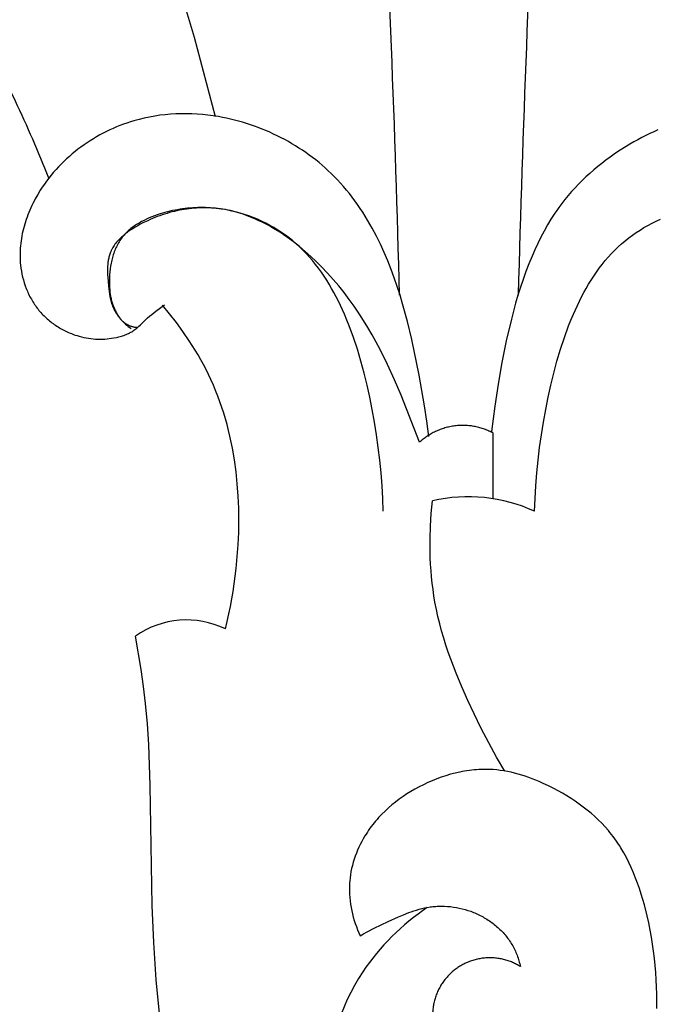
# Model space of a CAD drawing. Units: millimetres. Extents: x 0 to 1100, y 23 to 2949.
# Drawn here: x 524 to 574, y 517 to 593 of the extents above; entities that cross this region are included whole.
import ezdxf

# ---------------------------------------------------------------- set-up
doc = ezdxf.new("R2010")
doc.units = ezdxf.units.MM
doc.layers.add('Default', color=7, linetype='Continuous', true_color=0xffffff)
doc.styles.add('Arial', font='arial.ttf')
doc.dimstyles.new('Default', dxfattribs={"dimtxt": 10, "dimasz": 7, "dimexe": 0.5, "dimexo": 0.5, "dimgap": 0.25, "dimtad": 1, "dimtoh": 1, "dimdec": 0, "dimzin": 1, "dimdsep": 46, "dimtxsty": 'Arial', "dimcen": 0.5, "dimazin": 0, "dimtfac": 1, "dimtdec": 4, "dimtix": 1, "dimtmove": 1, "dimatfit": 3, "dimfxl": 0, "dimtolj": 1, "dimtzin": 1, "dimarcsym": 0})

# ---------------------------------------------------------------- blocks, each defined once
blk = doc.blocks.new('*D2511')
at = {"layer": 'Default', "color": 0, "lineweight": -2, "transparency": 16777216}
for p, q in [((599.492, 748.293), (316.307, 748.293)), ((316.807, 741.293), (316.807, 393.794)), ((599.492, 386.794), (316.307, 386.794))]:
    blk.add_line(p, q, dxfattribs=at)
at = {"layer": 'Default', "color": 0, "transparency": 16777216}
for points in [[(315.64, 741.293), (317.974, 741.293), (316.807, 748.293)], [(315.64, 393.794), (317.974, 393.794), (316.807, 386.794)]]:
    blk.add_solid(points, dxfattribs=at)
at = {"layer": 'Defpoints', "color": 0, "transparency": 16777216}
for p in [(599.992, 748.293), (316.807, 386.794), (599.992, 386.794)]:
    blk.add_point(p, dxfattribs=at)
at = {"layer": 'Default', "color": 0, "transparency": 16777216, "insert": (311.448, 567.544), "char_height": 10, "attachment_point": 5, "rotation": 90, "style": 'Arial'}
blk.add_mtext('\\A1;361', dxfattribs=at)

msp = doc.modelspace()

# ---------------------------------------------------------------- linework, layer by layer
at = {"layer": 'Default'}
for p, q in [((537.79, 591.314), (534.414, 602.658)), ((539.431, 585.182), (537.79, 591.314)), ((534.324, 585.177), (533.922, 585.093)), ((534.728, 585.25), (534.324, 585.177)), ((535.134, 585.31), (534.728, 585.25)), ((535.541, 585.357), (535.134, 585.31)), ((535.95, 585.393), (535.541, 585.357)), ((536.36, 585.417), (535.95, 585.393)), ((536.77, 585.43), (536.36, 585.417)), ((537.182, 585.431), (536.77, 585.43)), ((537.593, 585.421), (537.182, 585.431)), ((538.004, 585.399), (537.593, 585.421)), ((538.416, 585.366), (538.004, 585.399)), ((538.826, 585.323), (538.416, 585.366)), ((539.236, 585.269), (538.826, 585.323)), ((539.644, 585.204), (539.236, 585.269)), ((539.958, 585.147), (539.644, 585.204)), ((540.271, 585.083), (539.958, 585.147)), ((531.781, 584.409), (531.518, 584.296)), ((532.046, 584.517), (531.781, 584.409)), ((532.313, 584.618), (532.046, 584.517)), ((532.582, 584.713), (532.313, 584.618)), ((532.853, 584.802), (532.582, 584.713)), ((533.125, 584.886), (532.853, 584.802)), ((533.522, 584.996), (533.125, 584.886)), ((533.922, 585.093), (533.522, 584.996)), ((540.583, 585.014), (540.271, 585.083)), ((540.894, 584.938), (540.583, 585.014)), ((541.204, 584.857), (540.894, 584.938)), ((541.512, 584.77), (541.204, 584.857)), ((541.818, 584.676), (541.512, 584.77)), ((542.123, 584.577), (541.818, 584.676)), ((542.426, 584.473), (542.123, 584.577)), ((542.727, 584.362), (542.426, 584.473)), ((530.239, 583.647), (529.991, 583.5)), ((530.489, 583.788), (530.239, 583.647)), ((530.742, 583.923), (530.489, 583.788)), ((530.998, 584.053), (530.742, 583.923)), ((531.257, 584.178), (530.998, 584.053)), ((531.518, 584.296), (531.257, 584.178)), ((543.026, 584.246), (542.727, 584.362)), ((543.322, 584.124), (543.026, 584.246)), ((543.617, 583.996), (543.322, 584.124)), ((543.908, 583.864), (543.617, 583.996)), ((544.197, 583.725), (543.908, 583.864)), ((544.484, 583.581), (544.197, 583.725)), ((572.644, 583.746), (572.336, 583.589)), ((572.955, 583.896), (572.644, 583.746)), ((573.268, 584.041), (572.955, 583.896)), ((573.584, 584.179), (573.268, 584.041)), ((529.034, 582.861), (528.804, 582.688)), ((529.268, 583.028), (529.034, 582.861)), ((529.506, 583.191), (529.268, 583.028)), ((529.747, 583.348), (529.506, 583.191)), ((529.991, 583.5), (529.747, 583.348)), ((544.767, 583.432), (544.484, 583.581)), ((545.048, 583.278), (544.767, 583.432)), ((545.325, 583.118), (545.048, 583.278)), ((545.599, 582.954), (545.325, 583.118)), ((545.87, 582.784), (545.599, 582.954)), ((571.133, 582.904), (570.549, 582.53)), ((571.429, 583.083), (571.133, 582.904)), ((571.729, 583.257), (571.429, 583.083)), ((572.031, 583.426), (571.729, 583.257)), ((572.336, 583.589), (572.031, 583.426)), ((528.136, 582.139), (527.922, 581.946)), ((528.355, 582.327), (528.136, 582.139)), ((528.577, 582.51), (528.355, 582.327)), ((528.804, 582.688), (528.577, 582.51)), ((546.138, 582.609), (545.87, 582.784)), ((546.401, 582.429), (546.138, 582.609)), ((546.661, 582.244), (546.401, 582.429)), ((546.917, 582.054), (546.661, 582.244)), ((570.217, 582.306), (569.89, 582.075)), ((570.549, 582.53), (570.217, 582.306)), ((527.507, 581.546), (527.307, 581.339)), ((527.713, 581.749), (527.507, 581.546)), ((527.922, 581.946), (527.713, 581.749)), ((547.169, 581.859), (546.917, 582.054)), ((547.417, 581.66), (547.169, 581.859)), ((547.66, 581.456), (547.417, 581.66)), ((547.899, 581.247), (547.66, 581.456)), ((568.938, 581.345), (568.631, 581.09)), ((569.25, 581.595), (568.938, 581.345)), ((569.568, 581.838), (569.25, 581.595)), ((569.89, 582.075), (569.568, 581.838)), ((526.735, 580.69), (526.555, 580.464)), ((526.921, 580.911), (526.735, 580.69)), ((527.111, 581.127), (526.921, 580.911)), ((527.307, 581.339), (527.111, 581.127)), ((548.134, 581.033), (547.899, 581.247)), ((548.364, 580.815), (548.134, 581.033)), ((548.589, 580.592), (548.364, 580.815)), ((548.835, 580.337), (548.589, 580.592)), ((568.329, 580.828), (568.034, 580.559)), ((568.631, 581.09), (568.329, 580.828)), ((526.211, 580), (526.048, 579.762)), ((526.38, 580.235), (526.211, 580)), ((526.555, 580.464), (526.38, 580.235)), ((549.076, 580.077), (548.835, 580.337)), ((549.311, 579.811), (549.076, 580.077)), ((567.463, 580.004), (567.188, 579.717)), ((567.745, 580.285), (567.463, 580.004)), ((568.034, 580.559), (567.745, 580.285)), ((525.69, 579.19), (525.501, 578.855)), ((525.89, 579.519), (525.69, 579.19)), ((526.048, 579.762), (525.89, 579.519)), ((549.539, 579.54), (549.311, 579.811)), ((549.762, 579.265), (549.539, 579.54)), ((549.979, 578.985), (549.762, 579.265)), ((566.659, 579.124), (566.407, 578.818)), ((566.92, 579.424), (566.659, 579.124)), ((567.188, 579.717), (566.92, 579.424)), ((525.24, 578.34), (525.16, 578.165)), ((525.324, 578.513), (525.24, 578.34)), ((525.411, 578.685), (525.324, 578.513)), ((525.501, 578.855), (525.411, 578.685)), ((550.19, 578.7), (549.979, 578.985)), ((550.396, 578.412), (550.19, 578.7)), ((550.596, 578.119), (550.396, 578.412)), ((566.162, 578.506), (565.925, 578.188)), ((566.407, 578.818), (566.162, 578.506)), ((524.937, 577.634), (524.87, 577.455)), ((525.008, 577.812), (524.937, 577.634)), ((525.082, 577.99), (525.008, 577.812)), ((525.16, 578.165), (525.082, 577.99)), ((534.717, 577.548), (534.509, 577.469)), ((534.927, 577.622), (534.717, 577.548)), ((535.138, 577.691), (534.927, 577.622)), ((535.115, 577.557), (534.928, 577.488)), ((535.303, 577.622), (535.115, 577.557)), ((535.329, 577.75), (535.138, 577.691)), ((535.492, 577.684), (535.303, 577.622)), ((535.522, 577.805), (535.329, 577.75)), ((535.681, 577.742), (535.492, 577.684)), ((535.715, 577.856), (535.522, 577.805)), ((535.87, 577.797), (535.681, 577.742)), ((535.908, 577.904), (535.715, 577.856)), ((536.06, 577.847), (535.87, 577.797)), ((536.102, 577.948), (535.908, 577.904)), ((536.249, 577.894), (536.06, 577.847)), ((536.297, 577.988), (536.102, 577.948)), ((536.44, 577.938), (536.249, 577.894)), ((536.491, 578.024), (536.297, 577.988)), ((536.63, 577.977), (536.44, 577.938)), ((536.686, 578.057), (536.491, 578.024)), ((536.821, 578.013), (536.63, 577.977)), ((536.881, 578.086), (536.686, 578.057)), ((537.012, 578.045), (536.821, 578.013)), ((537.076, 578.111), (536.881, 578.086)), ((537.203, 578.074), (537.012, 578.045)), ((537.272, 578.133), (537.076, 578.111)), ((537.393, 578.099), (537.203, 578.074)), ((537.467, 578.151), (537.272, 578.133)), ((537.584, 578.12), (537.393, 578.099)), ((537.663, 578.166), (537.467, 578.151)), ((537.775, 578.137), (537.584, 578.12)), ((537.859, 578.176), (537.663, 578.166)), ((537.966, 578.15), (537.775, 578.137)), ((538.054, 578.184), (537.859, 578.176)), ((538.157, 578.16), (537.966, 578.15)), ((538.25, 578.187), (538.054, 578.184)), ((538.347, 578.165), (538.157, 578.16)), ((538.445, 578.187), (538.25, 578.187)), ((538.538, 578.167), (538.347, 578.165)), ((538.64, 578.184), (538.445, 578.187)), ((538.728, 578.165), (538.538, 578.167)), ((538.835, 578.177), (538.64, 578.184)), ((538.917, 578.159), (538.728, 578.165)), ((539.03, 578.166), (538.835, 578.177)), ((539.107, 578.15), (538.917, 578.159)), ((539.224, 578.152), (539.03, 578.166)), ((539.296, 578.136), (539.107, 578.15)), ((539.419, 578.134), (539.224, 578.152)), ((539.484, 578.119), (539.296, 578.136)), ((539.612, 578.113), (539.419, 578.134)), ((539.672, 578.097), (539.484, 578.119)), ((539.805, 578.088), (539.612, 578.113)), ((539.86, 578.072), (539.672, 578.097)), ((539.998, 578.06), (539.805, 578.088)), ((540.132, 578.028), (539.86, 578.072)), ((540.19, 578.028), (539.998, 578.06)), ((540.403, 577.976), (540.132, 578.028)), ((540.381, 577.993), (540.19, 578.028)), ((540.572, 577.954), (540.381, 577.993)), ((540.672, 577.917), (540.403, 577.976)), ((540.763, 577.912), (540.572, 577.954)), ((540.94, 577.849), (540.672, 577.917)), ((540.952, 577.867), (540.763, 577.912)), ((541.207, 577.774), (540.94, 577.849)), ((541.141, 577.817), (540.952, 577.867)), ((541.328, 577.765), (541.141, 577.817)), ((541.472, 577.691), (541.207, 577.774)), ((541.667, 577.661), (541.328, 577.765)), ((541.735, 577.602), (541.472, 577.691)), ((542.003, 577.546), (541.667, 577.661)), ((541.997, 577.505), (541.735, 577.602)), ((542.335, 577.42), (542.003, 577.546)), ((550.791, 577.823), (550.596, 578.119)), ((550.98, 577.524), (550.791, 577.823)), ((565.62, 577.75), (565.33, 577.301)), ((565.771, 577.97), (565.62, 577.75)), ((565.925, 578.188), (565.771, 577.97)), ((524.689, 576.911), (524.637, 576.727)), ((524.746, 577.093), (524.689, 576.911)), ((524.806, 577.274), (524.746, 577.093)), ((524.87, 577.455), (524.806, 577.274)), ((533.242, 576.822), (533.153, 576.761)), ((533.418, 576.787), (533.222, 576.674)), ((533.332, 576.881), (533.242, 576.822)), ((533.424, 576.938), (533.332, 576.881)), ((533.617, 576.895), (533.418, 576.787)), ((533.517, 576.993), (533.424, 576.938)), ((533.612, 577.047), (533.517, 576.993)), ((533.707, 577.1), (533.612, 577.047)), ((533.817, 576.999), (533.617, 576.895)), ((533.902, 577.201), (533.707, 577.1)), ((534.185, 577.176), (533.817, 576.999)), ((534.101, 577.296), (533.902, 577.201)), ((534.304, 577.385), (534.101, 577.296)), ((534.369, 577.26), (534.185, 577.176)), ((534.509, 577.469), (534.304, 577.385)), ((534.555, 577.339), (534.369, 577.26)), ((534.741, 577.415), (534.555, 577.339)), ((534.928, 577.488), (534.741, 577.415)), ((542.257, 577.402), (541.997, 577.505)), ((542.515, 577.292), (542.257, 577.402)), ((542.663, 577.284), (542.335, 577.42)), ((542.772, 577.176), (542.515, 577.292)), ((542.987, 577.137), (542.663, 577.284)), ((543.026, 577.053), (542.772, 577.176)), ((543.307, 576.981), (542.987, 577.137)), ((543.279, 576.925), (543.026, 577.053)), ((543.529, 576.791), (543.279, 576.925)), ((543.621, 576.814), (543.307, 576.981)), ((543.777, 576.651), (543.529, 576.791)), ((543.93, 576.638), (543.621, 576.814)), ((551.164, 577.221), (550.98, 577.524)), ((551.516, 576.606), (551.164, 577.221)), ((565.054, 576.842), (564.792, 576.376)), ((565.33, 577.301), (565.054, 576.842)), ((572.511, 576.638), (572.821, 576.814)), ((572.821, 576.814), (573.135, 576.981)), ((573.135, 576.981), (573.455, 577.137)), ((573.455, 577.137), (573.779, 577.284)), ((524.502, 576.173), (524.465, 575.988)), ((524.543, 576.359), (524.502, 576.173)), ((524.588, 576.544), (524.543, 576.359)), ((524.637, 576.727), (524.588, 576.544)), ((532.314, 576.038), (532.232, 575.967)), ((532.36, 576.065), (532.292, 575.986)), ((532.398, 576.107), (532.314, 576.038)), ((532.43, 576.143), (532.36, 576.065)), ((532.483, 576.176), (532.398, 576.107)), ((532.503, 576.218), (532.43, 576.143)), ((532.571, 576.242), (532.483, 576.176)), ((532.577, 576.292), (532.503, 576.218)), ((532.66, 576.308), (532.571, 576.242)), ((532.654, 576.365), (532.577, 576.292)), ((532.732, 576.435), (532.654, 576.365)), ((532.842, 576.435), (532.66, 576.308)), ((532.813, 576.504), (532.732, 576.435)), ((532.895, 576.571), (532.813, 576.504)), ((533.03, 576.557), (532.842, 576.435)), ((532.979, 576.636), (532.895, 576.571)), ((533.065, 576.7), (532.979, 576.636)), ((533.222, 576.674), (533.03, 576.557)), ((533.153, 576.761), (533.065, 576.7)), ((544.024, 576.506), (543.777, 576.651)), ((544.234, 576.452), (543.93, 576.638)), ((544.267, 576.356), (544.024, 576.506)), ((544.532, 576.257), (544.234, 576.452)), ((544.509, 576.201), (544.267, 576.356)), ((544.748, 576.041), (544.509, 576.201)), ((544.823, 576.054), (544.532, 576.257)), ((544.985, 575.877), (544.748, 576.041)), ((545.108, 575.841), (544.823, 576.054)), ((551.848, 575.981), (551.516, 576.606)), ((564.792, 576.376), (564.543, 575.901)), ((571.334, 575.841), (571.619, 576.054)), ((571.619, 576.054), (571.91, 576.257)), ((571.91, 576.257), (572.208, 576.452)), ((572.208, 576.452), (572.511, 576.638)), ((524.38, 575.427), (524.36, 575.239)), ((524.404, 575.614), (524.38, 575.427)), ((524.432, 575.801), (524.404, 575.614)), ((524.465, 575.988), (524.432, 575.801)), ((531.602, 575.267), (531.545, 575.182)), ((531.661, 575.351), (531.602, 575.267)), ((531.723, 575.433), (531.661, 575.351)), ((531.788, 575.514), (531.723, 575.433)), ((531.822, 575.265), (531.774, 575.167)), ((531.856, 575.593), (531.788, 575.514)), ((531.873, 575.362), (531.822, 575.265)), ((531.926, 575.67), (531.856, 575.593)), ((531.926, 575.457), (531.873, 575.362)), ((531.999, 575.747), (531.926, 575.67)), ((531.981, 575.55), (531.926, 575.457)), ((532.039, 575.641), (531.981, 575.55)), ((532.075, 575.822), (531.999, 575.747)), ((532.099, 575.731), (532.039, 575.641)), ((532.152, 575.895), (532.075, 575.822)), ((532.161, 575.818), (532.099, 575.731)), ((532.232, 575.967), (532.152, 575.895)), ((532.226, 575.904), (532.161, 575.818)), ((532.292, 575.986), (532.226, 575.904)), ((545.451, 575.535), (544.985, 575.877)), ((545.386, 575.62), (545.108, 575.841)), ((545.656, 575.391), (545.386, 575.62)), ((545.906, 575.177), (545.451, 575.535)), ((545.919, 575.154), (545.656, 575.391)), ((552.159, 575.351), (551.848, 575.981)), ((552.452, 574.713), (552.159, 575.351)), ((564.306, 575.42), (564.081, 574.934)), ((564.543, 575.901), (564.306, 575.42)), ((570.523, 575.154), (570.786, 575.391)), ((570.786, 575.391), (571.056, 575.62)), ((571.056, 575.62), (571.334, 575.841)), ((524.327, 574.675), (524.326, 574.487)), ((524.334, 574.863), (524.327, 574.675)), ((524.345, 575.051), (524.334, 574.863)), ((524.36, 575.239), (524.345, 575.051)), ((531.236, 574.513), (531.214, 574.438)), ((531.259, 574.587), (531.236, 574.513)), ((531.285, 574.661), (531.259, 574.587)), ((531.313, 574.733), (531.285, 574.661)), ((531.332, 574.78), (531.313, 574.733)), ((531.353, 574.826), (531.332, 574.78)), ((531.374, 574.872), (531.353, 574.826)), ((531.396, 574.917), (531.374, 574.872)), ((531.419, 574.962), (531.396, 574.917)), ((531.442, 575.007), (531.419, 574.962)), ((531.467, 575.051), (531.442, 575.007)), ((531.492, 575.095), (531.467, 575.051)), ((531.545, 575.182), (531.492, 575.095)), ((531.531, 574.551), (531.498, 574.444)), ((531.566, 574.657), (531.531, 574.551)), ((531.603, 574.762), (531.566, 574.657)), ((531.643, 574.865), (531.603, 574.762)), ((531.684, 574.967), (531.643, 574.865)), ((531.728, 575.068), (531.684, 574.967)), ((531.774, 575.167), (531.728, 575.068)), ((546.35, 574.806), (545.906, 575.177)), ((546.174, 574.909), (545.919, 575.154)), ((546.433, 574.644), (546.174, 574.909)), ((546.783, 574.421), (546.35, 574.806)), ((546.683, 574.371), (546.433, 574.644)), ((552.727, 574.067), (552.452, 574.713)), ((564.081, 574.934), (563.867, 574.442)), ((569.759, 574.371), (570.009, 574.644)), ((570.009, 574.644), (570.268, 574.909)), ((570.268, 574.909), (570.523, 575.154)), ((524.326, 574.487), (524.329, 574.298)), ((524.329, 574.298), (524.337, 574.11)), ((524.337, 574.11), (524.35, 573.922)), ((524.35, 573.922), (524.367, 573.734)), ((531.104, 573.813), (531.091, 573.65)), ((531.112, 573.893), (531.104, 573.813)), ((531.121, 573.973), (531.112, 573.893)), ((531.133, 574.052), (531.121, 573.973)), ((531.145, 574.131), (531.133, 574.052)), ((531.16, 574.209), (531.145, 574.131)), ((531.176, 574.286), (531.16, 574.209)), ((531.194, 574.362), (531.176, 574.286)), ((531.214, 574.438), (531.194, 574.362)), ((531.364, 573.897), (531.324, 573.672)), ((531.387, 574.008), (531.364, 573.897)), ((531.412, 574.118), (531.387, 574.008)), ((531.439, 574.228), (531.412, 574.118)), ((531.468, 574.336), (531.439, 574.228)), ((531.498, 574.444), (531.468, 574.336)), ((546.924, 574.091), (546.683, 574.371)), ((547.204, 574.025), (546.783, 574.421)), ((547.157, 573.803), (546.924, 574.091)), ((547.381, 573.509), (547.157, 573.803)), ((547.611, 573.62), (547.204, 574.025)), ((552.986, 573.414), (552.727, 574.067)), ((563.624, 573.848), (563.394, 573.249)), ((563.867, 574.442), (563.624, 573.848)), ((569.061, 573.509), (569.285, 573.803)), ((569.285, 573.803), (569.518, 574.091)), ((569.518, 574.091), (569.759, 574.371)), ((524.367, 573.734), (524.396, 573.505)), ((524.396, 573.505), (524.432, 573.277)), ((524.432, 573.277), (524.476, 573.05)), ((524.476, 573.05), (524.527, 572.824)), ((531.084, 573.486), (531.082, 573.321)), ((531.082, 573.321), (531.084, 573.155)), ((531.091, 573.65), (531.084, 573.486)), ((531.084, 573.155), (531.089, 572.987)), ((531.089, 572.987), (531.098, 572.82)), ((531.248, 572.99), (531.237, 572.761)), ((531.267, 573.219), (531.248, 572.99)), ((531.292, 573.446), (531.267, 573.219)), ((531.324, 573.672), (531.292, 573.446)), ((547.598, 573.209), (547.381, 573.509)), ((547.807, 572.903), (547.598, 573.209)), ((548.072, 573.136), (547.611, 573.62)), ((548.515, 572.641), (548.072, 573.136)), ((553.229, 572.755), (552.986, 573.414)), ((563.394, 573.249), (563.178, 572.645)), ((568.635, 572.903), (568.844, 573.209)), ((568.844, 573.209), (569.061, 573.509)), ((524.527, 572.824), (524.585, 572.6)), ((524.585, 572.6), (524.651, 572.378)), ((524.651, 572.378), (524.724, 572.158)), ((531.098, 572.82), (531.122, 572.484)), ((531.122, 572.484), (531.154, 572.149)), ((531.237, 572.761), (531.231, 572.532)), ((531.231, 572.532), (531.232, 572.358)), ((531.232, 572.358), (531.236, 572.184)), ((548.008, 572.591), (547.807, 572.903)), ((548.202, 572.274), (548.008, 572.591)), ((548.39, 571.953), (548.202, 572.274)), ((548.942, 572.137), (548.515, 572.641)), ((553.457, 572.091), (553.229, 572.755)), ((563.178, 572.645), (562.974, 572.037)), ((568.052, 571.953), (568.239, 572.274)), ((568.239, 572.274), (568.434, 572.591)), ((568.434, 572.591), (568.635, 572.903)), ((524.724, 572.158), (524.805, 571.941)), ((524.805, 571.941), (524.848, 571.834)), ((524.848, 571.834), (524.893, 571.727)), ((524.893, 571.727), (524.94, 571.622)), ((524.94, 571.622), (524.989, 571.517)), ((524.989, 571.517), (525.04, 571.413)), ((531.154, 572.149), (531.203, 571.714)), ((531.203, 571.714), (531.234, 571.5)), ((531.234, 571.5), (531.27, 571.288)), ((531.236, 572.184), (531.244, 572.01)), ((531.244, 572.01), (531.257, 571.838)), ((531.257, 571.838), (531.275, 571.667)), ((531.275, 571.667), (531.297, 571.497)), ((531.297, 571.497), (531.325, 571.329)), ((548.57, 571.628), (548.39, 571.953)), ((548.744, 571.299), (548.57, 571.628)), ((549.352, 571.623), (548.942, 572.137)), ((549.748, 571.1), (549.352, 571.623)), ((553.672, 571.421), (553.457, 572.091)), ((562.974, 572.037), (562.782, 571.425)), ((567.698, 571.299), (567.872, 571.628)), ((567.872, 571.628), (568.052, 571.953)), ((525.04, 571.413), (525.092, 571.31)), ((525.092, 571.31), (525.147, 571.208)), ((525.147, 571.208), (525.203, 571.107)), ((525.203, 571.107), (525.261, 571.007)), ((525.261, 571.007), (525.321, 570.909)), ((525.321, 570.909), (525.382, 570.811)), ((525.382, 570.811), (525.446, 570.715)), ((525.446, 570.715), (525.511, 570.62)), ((531.27, 571.288), (531.291, 571.184)), ((531.291, 571.184), (531.315, 571.08)), ((531.315, 571.08), (531.341, 570.977)), ((531.325, 571.329), (531.359, 571.163)), ((531.341, 570.977), (531.369, 570.876)), ((531.359, 571.163), (531.378, 571.08)), ((531.369, 570.876), (531.4, 570.775)), ((531.378, 571.08), (531.398, 570.998)), ((531.398, 570.998), (531.42, 570.916)), ((531.4, 570.775), (531.434, 570.675)), ((531.42, 570.916), (531.443, 570.836)), ((531.443, 570.836), (531.468, 570.755)), ((531.468, 570.755), (531.495, 570.675)), ((548.912, 570.966), (548.744, 571.299)), ((549.074, 570.631), (548.912, 570.966)), ((550.128, 570.568), (549.748, 571.1)), ((553.874, 570.746), (553.672, 571.421)), ((554.244, 569.385), (553.874, 570.746)), ((562.601, 570.81), (562.27, 569.572)), ((562.782, 571.425), (562.601, 570.81)), ((567.368, 570.631), (567.53, 570.966)), ((567.53, 570.966), (567.698, 571.299)), ((525.511, 570.62), (525.579, 570.526)), ((525.579, 570.526), (525.648, 570.434)), ((525.648, 570.434), (525.719, 570.343)), ((525.719, 570.343), (525.791, 570.254)), ((525.791, 570.254), (525.866, 570.166)), ((525.866, 570.166), (525.942, 570.079)), ((525.942, 570.079), (526.019, 569.995)), ((526.019, 569.995), (526.099, 569.911)), ((531.434, 570.675), (531.471, 570.577)), ((531.471, 570.577), (531.491, 570.528)), ((531.491, 570.528), (531.512, 570.479)), ((531.495, 570.675), (531.523, 570.596)), ((531.512, 570.479), (531.539, 570.419)), ((531.523, 570.596), (531.553, 570.518)), ((531.539, 570.419), (531.568, 570.359)), ((531.553, 570.518), (531.585, 570.44)), ((531.568, 570.359), (531.598, 570.299)), ((531.585, 570.44), (531.618, 570.363)), ((531.598, 570.299), (531.629, 570.241)), ((531.618, 570.363), (531.654, 570.286)), ((531.629, 570.241), (531.662, 570.182)), ((531.654, 570.286), (531.691, 570.211)), ((531.662, 570.182), (531.696, 570.124)), ((531.691, 570.211), (531.73, 570.136)), ((531.696, 570.124), (531.731, 570.067)), ((531.73, 570.136), (531.77, 570.062)), ((531.731, 570.067), (531.767, 570.01)), ((531.767, 570.01), (531.805, 569.954)), ((531.77, 570.062), (531.813, 569.988)), ((531.805, 569.954), (531.843, 569.898)), ((531.813, 569.988), (531.858, 569.916)), ((534.338, 569.815), (534.496, 569.946)), ((534.496, 569.946), (534.657, 570.073)), ((534.657, 570.073), (534.82, 570.197)), ((534.82, 570.197), (535.485, 570.674)), ((535.874, 569.987), (535.325, 570.645)), ((536.404, 569.312), (535.874, 569.987)), ((549.38, 569.953), (549.074, 570.631)), ((549.567, 569.509), (549.38, 569.953)), ((550.494, 570.029), (550.128, 570.568)), ((550.846, 569.481), (550.494, 570.029)), ((566.875, 569.509), (567.062, 569.953)), ((567.062, 569.953), (567.368, 570.631)), ((526.099, 569.911), (526.18, 569.829)), ((526.18, 569.829), (526.262, 569.749)), ((526.262, 569.749), (526.347, 569.67)), ((526.347, 569.67), (526.432, 569.593)), ((526.432, 569.593), (526.519, 569.518)), ((526.519, 569.518), (526.608, 569.444)), ((526.608, 569.444), (526.698, 569.371)), ((526.698, 569.371), (526.789, 569.301)), ((526.789, 569.301), (526.882, 569.232)), ((526.882, 569.232), (526.976, 569.165)), ((531.843, 569.898), (531.883, 569.843)), ((531.858, 569.916), (531.896, 569.858)), ((531.883, 569.843), (531.924, 569.789)), ((531.896, 569.858), (531.935, 569.801)), ((531.924, 569.789), (532.008, 569.682)), ((531.935, 569.801), (531.975, 569.744)), ((531.975, 569.744), (532.017, 569.689)), ((532.008, 569.682), (532.096, 569.578)), ((532.017, 569.689), (532.06, 569.634)), ((532.06, 569.634), (532.104, 569.581)), ((532.096, 569.578), (532.188, 569.476)), ((532.104, 569.581), (532.15, 569.529)), ((532.15, 569.529), (532.197, 569.479)), ((532.188, 569.476), (532.283, 569.377)), ((532.197, 569.479), (532.246, 569.431)), ((532.246, 569.431), (532.296, 569.384)), ((532.283, 569.377), (532.38, 569.281)), ((532.296, 569.384), (532.322, 569.361)), ((532.322, 569.361), (532.348, 569.339)), ((532.348, 569.339), (532.374, 569.317)), ((532.374, 569.317), (532.401, 569.296)), ((532.38, 569.281), (532.481, 569.189)), ((532.401, 569.296), (532.428, 569.275)), ((532.428, 569.275), (532.455, 569.255)), ((532.455, 569.255), (532.483, 569.236)), ((532.481, 569.189), (532.583, 569.099)), ((532.483, 569.236), (532.512, 569.217)), ((532.512, 569.217), (532.54, 569.198)), ((532.54, 569.198), (532.569, 569.181)), ((533.627, 569.145), (534.043, 569.548)), ((534.043, 569.548), (534.184, 569.68)), ((534.184, 569.68), (534.338, 569.815)), ((536.913, 568.619), (536.404, 569.312)), ((549.746, 569.063), (549.567, 569.509)), ((551.186, 568.927), (550.846, 569.481)), ((554.575, 568.012), (554.244, 569.385)), ((562.27, 569.572), (561.882, 567.91)), ((566.696, 569.063), (566.875, 569.509)), ((526.976, 569.165), (527.071, 569.099)), ((527.071, 569.099), (527.167, 569.035)), ((527.167, 569.035), (527.265, 568.973)), ((527.265, 568.973), (527.363, 568.913)), ((527.363, 568.913), (527.463, 568.855)), ((527.463, 568.855), (527.563, 568.798)), ((527.563, 568.798), (527.665, 568.743)), ((527.665, 568.743), (527.768, 568.691)), ((527.768, 568.691), (527.871, 568.64)), ((527.871, 568.64), (527.976, 568.591)), ((527.976, 568.591), (528.081, 568.543)), ((528.081, 568.543), (528.187, 568.498)), ((528.187, 568.498), (528.294, 568.455)), ((528.294, 568.455), (528.401, 568.414)), ((532.525, 568.391), (532.615, 568.43)), ((532.569, 569.181), (532.599, 569.164)), ((532.583, 569.099), (532.688, 569.012)), ((532.599, 569.164), (532.628, 569.147)), ((532.615, 568.43), (532.702, 568.471)), ((532.628, 569.147), (532.67, 569.126)), ((532.67, 569.126), (532.713, 569.105)), ((532.688, 569.012), (532.795, 568.929)), ((532.702, 568.471), (532.788, 568.514)), ((532.713, 569.105), (532.756, 569.086)), ((532.756, 569.086), (532.8, 569.069)), ((532.788, 568.514), (532.873, 568.56)), ((532.795, 568.929), (532.903, 568.85)), ((532.8, 569.069), (532.844, 569.052)), ((532.844, 569.052), (532.889, 569.037)), ((532.873, 568.56), (532.956, 568.609)), ((532.889, 569.037), (532.935, 569.023)), ((532.935, 569.023), (532.98, 569.01)), ((532.956, 568.609), (533.037, 568.66)), ((532.98, 569.01), (533.026, 568.998)), ((533.026, 568.998), (533.073, 568.987)), ((533.037, 568.66), (533.115, 568.713)), ((533.073, 568.987), (533.119, 568.977)), ((533.115, 568.713), (533.192, 568.769)), ((533.119, 568.977), (533.166, 568.969)), ((533.166, 568.969), (533.213, 568.961)), ((533.192, 568.769), (533.267, 568.828)), ((533.213, 568.961), (533.26, 568.955)), ((533.26, 568.955), (533.307, 568.949)), ((533.267, 568.828), (533.341, 568.888)), ((533.307, 568.949), (533.354, 568.945)), ((533.341, 568.888), (533.414, 568.95)), ((533.414, 568.95), (533.486, 569.014)), ((533.486, 569.014), (533.627, 569.145)), ((537.398, 567.909), (536.913, 568.619)), ((550.078, 568.163), (549.746, 569.063)), ((551.513, 568.366), (551.186, 568.927)), ((566.364, 568.163), (566.696, 569.063)), ((528.401, 568.414), (528.509, 568.375)), ((528.509, 568.375), (528.618, 568.338)), ((528.618, 568.338), (528.728, 568.303)), ((528.728, 568.303), (528.901, 568.252)), ((528.901, 568.252), (529.076, 568.206)), ((529.076, 568.206), (529.251, 568.166)), ((529.251, 568.166), (529.428, 568.131)), ((529.428, 568.131), (529.606, 568.101)), ((529.606, 568.101), (529.784, 568.076)), ((529.784, 568.076), (529.963, 568.057)), ((529.963, 568.057), (530.143, 568.042)), ((530.143, 568.042), (530.323, 568.034)), ((530.323, 568.034), (530.503, 568.03)), ((530.503, 568.03), (530.684, 568.032)), ((530.684, 568.032), (530.864, 568.04)), ((530.864, 568.04), (531.044, 568.053)), ((531.044, 568.053), (531.224, 568.071)), ((531.224, 568.071), (531.404, 568.095)), ((531.404, 568.095), (531.583, 568.124)), ((531.583, 568.124), (531.777, 568.162)), ((531.777, 568.162), (531.873, 568.184)), ((531.873, 568.184), (531.968, 568.208)), ((531.968, 568.208), (532.063, 568.233)), ((532.063, 568.233), (532.158, 568.26)), ((532.158, 568.26), (532.251, 568.29)), ((532.251, 568.29), (532.344, 568.321)), ((532.344, 568.321), (532.435, 568.355)), ((532.435, 568.355), (532.525, 568.391)), ((537.631, 567.548), (537.398, 567.909)), ((550.38, 567.253), (550.078, 568.163)), ((551.829, 567.798), (551.513, 568.366)), ((552.133, 567.225), (551.829, 567.798)), ((555.148, 565.248), (554.575, 568.012)), ((561.882, 567.91), (561.547, 566.237)), ((566.062, 567.253), (566.364, 568.163)), ((537.858, 567.183), (537.631, 567.548)), ((538.078, 566.814), (537.858, 567.183)), ((550.654, 566.335), (550.38, 567.253)), ((552.711, 566.063), (552.133, 567.225)), ((565.788, 566.335), (566.062, 567.253)), ((538.291, 566.441), (538.078, 566.814)), ((538.497, 566.064), (538.291, 566.441)), ((550.902, 565.41), (550.654, 566.335)), ((561.547, 566.237), (561.256, 564.555)), ((565.54, 565.41), (565.788, 566.335)), ((538.695, 565.683), (538.497, 566.064)), ((538.886, 565.298), (538.695, 565.683)), ((551.127, 564.478), (550.902, 565.41)), ((553.252, 564.883), (552.711, 566.063)), ((565.315, 564.478), (565.54, 565.41)), ((539.069, 564.91), (538.886, 565.298)), ((539.256, 564.489), (539.069, 564.91)), ((553.75, 563.717), (553.252, 564.883)), ((555.568, 562.887), (555.148, 565.248)), ((539.434, 564.064), (539.256, 564.489)), ((539.603, 563.635), (539.434, 564.064)), ((551.331, 563.542), (551.127, 564.478)), ((561.256, 564.555), (560.999, 562.868)), ((565.111, 563.542), (565.315, 564.478)), ((539.762, 563.202), (539.603, 563.635)), ((539.913, 562.766), (539.762, 563.202)), ((551.517, 562.601), (551.331, 563.542)), ((555.181, 560.073), (553.75, 563.717)), ((564.925, 562.601), (565.111, 563.542)), ((540.055, 562.326), (539.913, 562.766)), ((551.692, 561.627), (551.517, 562.601)), ((555.749, 561.704), (555.568, 562.887)), ((560.999, 562.868), (560.738, 560.917)), ((564.749, 561.627), (564.925, 562.601)), ((540.188, 561.883), (540.055, 562.326)), ((540.312, 561.438), (540.188, 561.883)), ((551.85, 560.65), (551.692, 561.627)), ((555.903, 560.518), (555.749, 561.704)), ((564.592, 560.65), (564.749, 561.627)), ((540.428, 560.989), (540.312, 561.438)), ((540.536, 560.538), (540.428, 560.989)), ((540.635, 560.084), (540.536, 560.538)), ((540.727, 559.629), (540.635, 560.084)), ((551.989, 559.67), (551.85, 560.65)), ((560.859, 555.728), (560.866, 560.781)), ((564.453, 559.67), (564.592, 560.65)), ((540.885, 558.711), (540.727, 559.629)), ((552.109, 558.688), (551.989, 559.67)), ((564.333, 558.688), (564.453, 559.67)), ((541.012, 557.787), (540.885, 558.711)), ((552.208, 557.705), (552.109, 558.688)), ((564.234, 557.705), (564.333, 558.688)), ((541.109, 556.858), (541.012, 557.787)), ((552.286, 556.719), (552.208, 557.705)), ((564.156, 556.719), (564.234, 557.705)), ((541.177, 555.925), (541.109, 556.858)), ((552.342, 555.733), (552.286, 556.719)), ((564.1, 555.733), (564.156, 556.719)), ((541.217, 554.99), (541.177, 555.925)), ((552.375, 554.745), (552.342, 555.733)), ((556.089, 554.577), (556.185, 555.551)), ((564.066, 554.745), (564.1, 555.733)), ((541.229, 554.054), (541.217, 554.99)), ((541.214, 553.119), (541.229, 554.054)), ((556.025, 553.598), (556.089, 554.577)), ((555.993, 552.617), (556.025, 553.598)), ((541.174, 552.186), (541.214, 553.119)), ((555.99, 552.126), (555.993, 552.617)), ((541.109, 551.257), (541.174, 552.186)), ((555.995, 551.634), (555.99, 552.126)), ((541.02, 550.333), (541.109, 551.257)), ((556.01, 551.144), (555.995, 551.634)), ((556.033, 550.653), (556.01, 551.144)), ((540.872, 549.153), (541.02, 550.333)), ((556.066, 550.163), (556.033, 550.653)), ((556.108, 549.675), (556.066, 550.163)), ((556.16, 549.187), (556.108, 549.675)), ((540.784, 548.567), (540.872, 549.153)), ((556.221, 548.701), (556.16, 549.187)), ((556.293, 548.217), (556.221, 548.701)), ((540.576, 547.403), (540.685, 547.984)), ((540.685, 547.984), (540.784, 548.567)), ((556.374, 547.735), (556.293, 548.217)), ((540.456, 546.824), (540.576, 547.403)), ((556.483, 547.174), (556.374, 547.735)), ((556.605, 546.615), (556.483, 547.174)), ((540.326, 546.248), (540.456, 546.824)), ((556.74, 546.06), (556.605, 546.615)), ((540.184, 545.673), (540.326, 546.248)), ((556.888, 545.507), (556.74, 546.06)), ((533.689, 542.527), (533.254, 545.116)), ((557.047, 544.958), (556.888, 545.507)), ((557.217, 544.411), (557.047, 544.958)), ((557.398, 543.868), (557.217, 544.411)), ((557.589, 543.327), (557.398, 543.868)), ((557.996, 542.254), (557.589, 543.327)), ((533.872, 541.227), (533.689, 542.527)), ((558.436, 541.192), (557.996, 542.254)), ((534.026, 539.924), (533.872, 541.227)), ((558.902, 540.142), (558.436, 541.192)), ((534.169, 538.341), (534.026, 539.924)), ((559.391, 539.103), (558.902, 540.142)), ((559.946, 537.978), (559.391, 539.103)), ((534.27, 536.755), (534.169, 538.341)), ((560.525, 536.867), (559.946, 537.978)), ((534.379, 533.575), (534.27, 536.755)), ((561.132, 535.773), (560.525, 536.867)), ((561.771, 534.696), (561.132, 535.773)), ((557.217, 534.341), (556.861, 534.223)), ((557.575, 534.447), (557.217, 534.341)), ((557.935, 534.54), (557.575, 534.447)), ((558.298, 534.622), (557.935, 534.54)), ((558.48, 534.657), (558.298, 534.622)), ((558.662, 534.69), (558.48, 534.657)), ((558.845, 534.719), (558.662, 534.69)), ((559.028, 534.745), (558.845, 534.719)), ((559.211, 534.767), (559.028, 534.745)), ((559.394, 534.786), (559.211, 534.767)), ((559.577, 534.802), (559.394, 534.786)), ((559.76, 534.814), (559.577, 534.802)), ((559.943, 534.822), (559.76, 534.814)), ((560.126, 534.826), (559.943, 534.822)), ((560.309, 534.827), (560.126, 534.826)), ((560.492, 534.824), (560.309, 534.827)), ((560.675, 534.818), (560.492, 534.824)), ((560.857, 534.807), (560.675, 534.818)), ((561.138, 534.783), (560.857, 534.807)), ((561.417, 534.751), (561.138, 534.783)), ((561.696, 534.709), (561.417, 534.751)), ((561.974, 534.659), (561.696, 534.709)), ((562.251, 534.601), (561.974, 534.659)), ((562.526, 534.536), (562.251, 534.601)), ((562.801, 534.463), (562.526, 534.536)), ((563.074, 534.383), (562.801, 534.463)), ((563.345, 534.296), (563.074, 534.383)), ((563.615, 534.203), (563.345, 534.296)), ((534.521, 524.329), (534.379, 533.575)), ((555.141, 533.473), (554.824, 533.3)), ((555.476, 533.643), (555.141, 533.473)), ((555.816, 533.804), (555.476, 533.643)), ((556.161, 533.954), (555.816, 533.804)), ((556.509, 534.094), (556.161, 533.954)), ((556.861, 534.223), (556.509, 534.094)), ((563.884, 534.104), (563.615, 534.203)), ((564.151, 533.999), (563.884, 534.104)), ((564.416, 533.888), (564.151, 533.999)), ((564.68, 533.772), (564.416, 533.888)), ((565.202, 533.527), (564.68, 533.772)), ((565.547, 533.353), (565.202, 533.527)), ((553.907, 532.73), (553.614, 532.523)), ((554.207, 532.929), (553.907, 532.73)), ((554.513, 533.119), (554.207, 532.929)), ((554.824, 533.3), (554.513, 533.119)), ((565.888, 533.172), (565.547, 533.353)), ((566.225, 532.983), (565.888, 533.172)), ((566.557, 532.786), (566.225, 532.983)), ((566.884, 532.582), (566.557, 532.786)), ((553.05, 532.083), (552.78, 531.85)), ((553.329, 532.307), (553.05, 532.083)), ((553.614, 532.523), (553.329, 532.307)), ((567.205, 532.37), (566.884, 532.582)), ((567.519, 532.15), (567.205, 532.37)), ((567.828, 531.922), (567.519, 532.15)), ((552.142, 531.232), (552.022, 531.102)), ((552.265, 531.36), (552.142, 531.232)), ((552.518, 531.609), (552.265, 531.36)), ((552.78, 531.85), (552.518, 531.609)), ((568.128, 531.686), (567.828, 531.922)), ((568.422, 531.443), (568.128, 531.686)), ((568.707, 531.191), (568.422, 531.443)), ((568.984, 530.932), (568.707, 531.191)), ((551.564, 530.56), (551.456, 530.42)), ((551.675, 530.699), (551.564, 530.56)), ((551.788, 530.835), (551.675, 530.699)), ((551.904, 530.969), (551.788, 530.835)), ((552.022, 531.102), (551.904, 530.969)), ((569.252, 530.664), (568.984, 530.932)), ((569.511, 530.389), (569.252, 530.664)), ((550.958, 529.687), (550.833, 529.474)), ((551.052, 529.837), (550.958, 529.687)), ((551.149, 529.986), (551.052, 529.837)), ((551.249, 530.133), (551.149, 529.986)), ((551.351, 530.277), (551.249, 530.133)), ((551.456, 530.42), (551.351, 530.277)), ((569.76, 530.105), (569.511, 530.389)), ((569.88, 529.96), (569.76, 530.105)), ((569.998, 529.813), (569.88, 529.96)), ((570.129, 529.644), (569.998, 529.813)), ((550.6, 529.037), (550.493, 528.814)), ((550.714, 529.257), (550.6, 529.037)), ((550.833, 529.474), (550.714, 529.257)), ((570.256, 529.472), (570.129, 529.644)), ((570.379, 529.298), (570.256, 529.472)), ((570.5, 529.122), (570.379, 529.298)), ((570.617, 528.943), (570.5, 529.122)), ((570.731, 528.762), (570.617, 528.943)), ((550.299, 528.358), (550.212, 528.126)), ((550.393, 528.588), (550.299, 528.358)), ((550.493, 528.814), (550.393, 528.588)), ((570.949, 528.393), (570.731, 528.762)), ((571.156, 528.016), (570.949, 528.393)), ((549.994, 527.417), (549.936, 527.176)), ((550.059, 527.655), (549.994, 527.417)), ((550.132, 527.892), (550.059, 527.655)), ((550.212, 528.126), (550.132, 527.892)), ((571.351, 527.632), (571.156, 528.016)), ((571.535, 527.241), (571.351, 527.632)), ((549.845, 526.691), (549.811, 526.446)), ((549.886, 526.934), (549.845, 526.691)), ((549.936, 527.176), (549.886, 526.934)), ((571.708, 526.844), (571.535, 527.241)), ((571.87, 526.441), (571.708, 526.844)), ((549.768, 525.954), (549.763, 525.827)), ((549.776, 526.078), (549.768, 525.954)), ((549.785, 526.201), (549.776, 526.078)), ((549.811, 526.446), (549.785, 526.201)), ((572.023, 526.034), (571.87, 526.441)), ((572.167, 525.622), (572.023, 526.034)), ((549.76, 525.699), (549.759, 525.572)), ((549.759, 525.572), (549.76, 525.444)), ((549.763, 525.827), (549.76, 525.699)), ((549.76, 525.444), (549.77, 525.188)), ((549.77, 525.188), (549.788, 524.933)), ((572.301, 525.206), (572.167, 525.622)), ((572.427, 524.788), (572.301, 525.206)), ((549.788, 524.933), (549.815, 524.678)), ((549.815, 524.678), (549.849, 524.424)), ((549.849, 524.424), (549.892, 524.172)), ((572.544, 524.367), (572.427, 524.788)), ((572.757, 523.52), (572.544, 524.367)), ((534.651, 521.458), (534.521, 524.329)), ((549.892, 524.172), (549.943, 523.92)), ((549.943, 523.92), (550.001, 523.67)), ((550.001, 523.67), (550.066, 523.422)), ((553.546, 523.444), (553.942, 523.611)), ((553.942, 523.611), (554.342, 523.768)), ((554.342, 523.768), (554.544, 523.84)), ((554.544, 523.84), (554.747, 523.908)), ((554.747, 523.908), (554.951, 523.972)), ((554.951, 523.972), (555.156, 524.031)), ((555.156, 524.031), (555.362, 524.084)), ((555.362, 524.084), (555.569, 524.131)), ((555.569, 524.131), (555.778, 524.172)), ((555.778, 524.172), (555.989, 524.206)), ((555.989, 524.206), (556.1, 524.22)), ((556.1, 524.22), (556.212, 524.233)), ((556.212, 524.233), (556.325, 524.244)), ((556.325, 524.244), (556.437, 524.253)), ((556.437, 524.253), (556.55, 524.26)), ((556.55, 524.26), (556.663, 524.265)), ((556.663, 524.265), (556.776, 524.268)), ((556.776, 524.268), (556.89, 524.269)), ((556.89, 524.269), (557.003, 524.267)), ((557.003, 524.267), (557.117, 524.264)), ((557.117, 524.264), (557.344, 524.252)), ((557.344, 524.252), (557.571, 524.232)), ((557.571, 524.232), (557.798, 524.204)), ((557.798, 524.204), (558.024, 524.168)), ((558.024, 524.168), (558.249, 524.124)), ((558.249, 524.124), (558.472, 524.073)), ((558.472, 524.073), (558.694, 524.014)), ((558.694, 524.014), (558.914, 523.947)), ((558.914, 523.947), (559.131, 523.872)), ((559.131, 523.872), (559.239, 523.832)), ((559.239, 523.832), (559.346, 523.79)), ((559.346, 523.79), (559.453, 523.746)), ((559.453, 523.746), (559.559, 523.701)), ((559.559, 523.701), (559.665, 523.652)), ((559.665, 523.652), (559.771, 523.602)), ((559.771, 523.602), (559.875, 523.55)), ((550.066, 523.422), (550.138, 523.176)), ((550.138, 523.176), (550.217, 522.933)), ((550.217, 522.933), (550.303, 522.692)), ((551.665, 522.561), (552.761, 523.088)), ((552.761, 523.088), (553.546, 523.444)), ((559.875, 523.55), (559.979, 523.496)), ((559.979, 523.496), (560.082, 523.44)), ((560.082, 523.44), (560.183, 523.382)), ((560.183, 523.382), (560.284, 523.323)), ((560.284, 523.323), (560.383, 523.261)), ((560.383, 523.261), (560.482, 523.198)), ((560.482, 523.198), (560.579, 523.133)), ((560.579, 523.133), (560.675, 523.067)), ((560.675, 523.067), (560.769, 522.999)), ((560.769, 522.999), (560.862, 522.929)), ((560.862, 522.929), (560.954, 522.857)), ((560.954, 522.857), (561.045, 522.784)), ((572.878, 522.975), (572.757, 523.52)), ((572.989, 522.429), (572.878, 522.975)), ((550.303, 522.692), (550.395, 522.454)), ((550.395, 522.454), (550.493, 522.219)), ((550.493, 522.219), (550.598, 521.988)), ((550.598, 521.988), (550.861, 522.138)), ((550.861, 522.138), (551.127, 522.283)), ((551.127, 522.283), (551.665, 522.561)), ((561.045, 522.784), (561.134, 522.709)), ((561.134, 522.709), (561.221, 522.632)), ((561.221, 522.632), (561.307, 522.554)), ((561.307, 522.554), (561.391, 522.474)), ((561.391, 522.474), (561.473, 522.393)), ((561.473, 522.393), (561.554, 522.31)), ((561.554, 522.31), (561.633, 522.225)), ((561.633, 522.225), (561.71, 522.14)), ((561.71, 522.14), (561.786, 522.052)), ((573.088, 521.883), (572.989, 522.429)), ((534.849, 518.592), (534.651, 521.458)), ((561.786, 522.052), (561.859, 521.963)), ((561.859, 521.963), (561.931, 521.873)), ((561.931, 521.873), (562.001, 521.781)), ((562.001, 521.781), (562.068, 521.688)), ((562.068, 521.688), (562.134, 521.594)), ((562.134, 521.594), (562.197, 521.498)), ((562.197, 521.498), (562.258, 521.401)), ((562.258, 521.401), (562.317, 521.303)), ((573.176, 521.335), (573.088, 521.883)), ((573.254, 520.787), (573.176, 521.335)), ((562.317, 521.303), (562.374, 521.204)), ((562.374, 521.204), (562.428, 521.103)), ((562.428, 521.103), (562.48, 521.002)), ((562.48, 521.002), (562.53, 520.9)), ((562.53, 520.9), (562.578, 520.796)), ((562.578, 520.796), (562.623, 520.692)), ((562.623, 520.692), (562.667, 520.586)), ((562.667, 520.586), (562.708, 520.48)), ((573.32, 520.239), (573.254, 520.787)), ((562.708, 520.48), (562.747, 520.373)), ((562.747, 520.373), (562.785, 520.265)), ((562.785, 520.265), (562.82, 520.157)), ((562.82, 520.157), (562.853, 520.048)), ((562.853, 520.048), (562.884, 519.939)), ((562.884, 519.939), (562.914, 519.829)), ((562.914, 519.829), (562.966, 519.608)), ((573.376, 519.69), (573.32, 520.239)), ((573.422, 519.14), (573.376, 519.69)), ((573.457, 518.589), (573.422, 519.14)), ((535.127, 515.731), (534.849, 518.592)), ((573.482, 518.038), (573.457, 518.589)), ((573.497, 517.486), (573.482, 518.038)), ((573.502, 516.934), (573.497, 517.486)), ((573.497, 516.382), (573.502, 516.934))]:
    msp.add_line(p, q, dxfattribs=at)
for centre, radius, start, end in [((-1001.189, 530.294), 1555.372, 1.515611, 2.928719), ((2117.631, 530.294), 1555.372, 177.071281, 178.484389), ((558.94, 543.55), 12.313, 65.39652, 102.92934), ((537.194, 539.49), 6.868, 64.1948, 125.00539)]:
    msp.add_arc(centre, radius, start, end, dxfattribs=at)
for points, knots in [([(526.555, 580.464), (525.759, 582.471), (522.281, 590.446), (512.629, 606.574), (497.32, 621.34), (484.288, 623.569), (481.525, 623.819)], [21.904978, 21.904978, 21.904978, 21.904978, 24.949667, 34.148156, 48.637354, 52.550678, 52.550678, 52.550678, 52.550678]), ([(555.778, 524.172), (553.842, 522.842), (549.697, 518.826), (547.239, 510.579), (548.599, 501.925), (553.774, 497.797), (557.129, 496.965), (558.221, 496.836)], [2.773086, 2.773086, 2.773086, 2.773086, 6.086683, 10.655827, 14.419383, 17.710868, 19.261709, 19.261709, 19.261709, 19.261709])]:
    msp.add_open_spline(points, degree=3, knots=knots, dxfattribs=at)
msp.add_rational_spline([(560.866, 560.781), (557.771, 562.451), (555.181, 560.073)], [0.999999911587, 0.814584679713, 1], degree=2, dxfattribs=at)
msp.add_rational_spline([(562.966, 519.608), (560.095, 521.41), (557.606, 519.107), (555.118, 516.805), (556.692, 513.802)], [1, 0.793954685918, 1, 0.793954735043, 0.99999990175], degree=2, knots=[4.421241, 4.421241, 4.421241, 7.142485, 7.142485, 9.863728, 9.863728, 9.863728], dxfattribs=at)

# ---------------------------------------------------------------- dimensions: what is measured, and where the dimension line sits
dim = msp.add_linear_dim(base=(316.807, 386.794), p1=(599.992, 748.293), p2=(599.992, 386.794), angle=90, dimstyle='Default', dxfattribs=at)
dim.commit()
dim.dimension.update_dxf_attribs({"geometry": '*D2511', "text_midpoint": (311.448, 567.544)})

doc.saveas('drawing.dxf')
